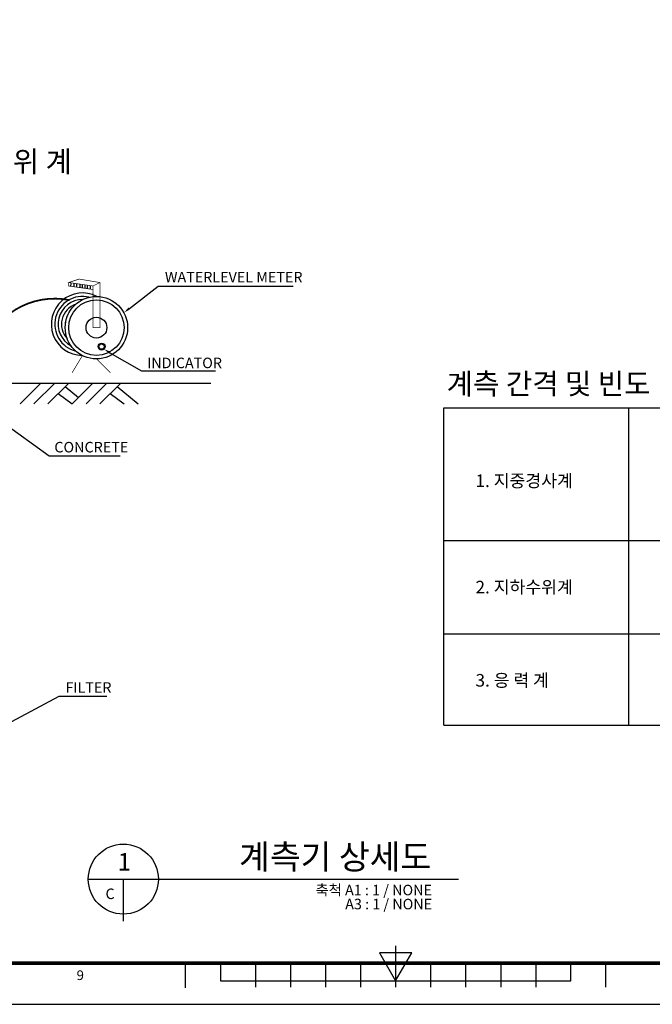
# Model space of a CAD drawing. Extents: x -539445 to 216555, y -1124956 to -1024424.
# Drawn here: x 164276 to 182333, y -1124956 to -1096857 of the extents above; entities that cross this region are included whole.
import ezdxf
from ezdxf.enums import TextEntityAlignment as Align

# ---------------------------------------------------------------- set-up
doc = ezdxf.new("R2010")
doc.units = 0
doc.header["$LTSCALE"] = 100
doc.header["$MEASUREMENT"] = 0
doc.layers.get('0').update_dxf_attribs({"linetype": 'CONTINUOUS'})
for name, color, linetype in [('FORM', 7, 'CONTINUOUS'), ('STEXT1', 2, 'CONTINUOUS'), ('SYM', 7, 'CONTINUOUS'), ('TEXT', 7, 'CONTINUOUS'), ('TITBOX', 1, 'CONTINUOUS'), ('WFONT', 7, 'CONTINUOUS'), ('도곽', 7, 'CONTINUOUS')]:
    doc.layers.add(name, color=color, linetype=linetype)
doc.layers.add('XR', color=181, linetype='CONTINUOUS', plot=False)
doc.styles.add('GHS', font='NGULIM.TTF')
doc.styles.add('HY울릉도L', font='NGULIM.TTF')
doc.styles.add('hy울릉도m', font='NGULIM.TTF')
doc.styles.add('울릉도M', font='NGULIM.TTF')

# ---------------------------------------------------------------- blocks, each defined once
blk = doc.blocks.new('TEMP-FM')
at = {"layer": 'XR'}
for points in [[(0, 0), (840, 0), (840, 573), (0, 573)], [(25, 11.72), (739, 11.72), (739, 561.28), (25, 561.28)]]:
    blk.add_lwpolyline(points, close=True, dxfattribs=at)
blk = doc.blocks.new('FORM')
at = {"layer": 'FORM', "const_width": 1}
blk.add_lwpolyline([(819.5, 11.72), (819.5, 561.28), (25, 561.28), (25, 11.72)], close=True, dxfattribs=at)
at = {"layer": 'FORM'}
for points in [[(424.5, 6.72), (429.1, 14.72), (419.9, 14.72), (424.5, 6.72)], [(424.5, 16.73), (424.5, 4.86)], [(364.5, 4.72), (364.5, 11.72)], [(374.5, 11.72), (374.5, 6.72), (474.5, 6.72), (474.5, 11.72)], [(384.5, 11.72), (384.5, 4.86)], [(394.5, 11.72), (394.5, 4.86)], [(404.5, 11.72), (404.5, 4.86)], [(414.5, 11.72), (414.5, 4.86)], [(424.5, 11.72), (424.5, 6.72)], [(434.5, 11.72), (434.5, 4.86)], [(444.5, 11.72), (444.5, 4.86)], [(454.5, 11.72), (454.5, 4.86)], [(464.5, 11.72), (464.5, 4.86)], [(484.5, 4.86), (484.5, 11.72)]]:
    blk.add_lwpolyline(points, dxfattribs=at)
at = {"layer": 'FORM', "color": 3, "style": 'GHS'}
blk.add_text('9', height=2.75, dxfattribs=at).set_placement((334.5, 8.3), align=Align.MIDDLE_CENTER)

msp = doc.modelspace()

# ---------------------------------------------------------------- linework, layer by layer
for p, q in [((165736.2892, -1104465.9562), (165745.608, -1104382.0296)), ((165820.1581, -1104391.3547), (165820.1581, -1104475.2814)), ((165904.0271, -1104493.9318), (165904.0271, -1104391.3547)), ((165997.2148, -1104410.0051), (165997.2148, -1104503.257)), ((166071.765, -1104512.5821), (166071.765, -1104428.6555)), ((166136.9964, -1104437.9807), (166136.9964, -1104521.9073)), ((166211.5465, -1104531.2325), (166211.5465, -1104447.3059)), ((166286.0967, -1104456.631), (166286.0967, -1104540.5577))]:
    msp.add_line(p, q)
at = {"const_width": 19.8}
for points in [[(166366.9382, -1105644.8073), (166366.9382, -1104456.8073), (165673.9382, -1104357.8073), (165970.9382, -1104258.8073), (166564.9382, -1104357.8073), (166564.9382, -1105644.8073), (166366.9382, -1105644.8073)], [(165673.9382, -1104357.8073), (165673.9382, -1104456.8073), (166366.9382, -1104555.8073)], [(166366.9382, -1104456.8073), (166564.9382, -1104357.8073)], [(166069.9382, -1106436.8073), (165772.9382, -1106931.8073)], [(166465.9382, -1106535.8073), (166861.9382, -1106931.8073)]]:
    msp.add_lwpolyline(points, dxfattribs=at)
at = {"const_width": 49.5}
msp.add_lwpolyline([(163125.2073, -1114026.8067), (163125.2073, -1106967.3774, -0.4743554679), (165704.8784, -1104860.0851, 0.1007856731)], format="xyb", dxfattribs=at)
msp.add_lwpolyline([(157852.9382, -1107228.8073), (169732.9382, -1107228.8073)])
at = {"color": 1}
for points in [[(164881.9382, -1107228.8073), (164287.9382, -1107822.8073)], [(165277.9382, -1107228.8073), (164683.9382, -1107822.8073)], [(165673.9382, -1107228.8073), (165079.9382, -1107822.8073)], [(165574.9382, -1107327.8073), (165952.9382, -1107642.8073)], [(166366.9382, -1107228.8073), (165772.9382, -1107822.8073)], [(166762.9382, -1107228.8073), (166168.9382, -1107822.8073)], [(167158.9382, -1107228.8073), (166564.9382, -1107822.8073)], [(167059.9382, -1107327.8073), (167653.9382, -1107822.8073)], [(165376.9382, -1107525.8073), (165772.9382, -1107822.8073)], [(166861.9382, -1107525.8073), (167257.9382, -1107822.8073)]]:
    msp.add_lwpolyline(points, dxfattribs=at)
for centre, radius in [((166465.9382, -1105644.8073), 891), ((166465.9382, -1105644.8073), 792), ((166465.9382, -1105644.8073), 297), ((166612.5343, -1106186.3213), 99), ((166612.5343, -1106186.3213), 75.9196)]:
    msp.add_circle(centre, radius)
for radius, start, end in [(891, 62.72193644, 269.20557669), (792, 75.96375655, 255.96375655), (700.0357, 89.85608211, 242.07143094), (602.1935, 108.53040111, 223.39711186), (495, 147.02904348, 184.89846956)]:
    msp.add_arc((166069.9382, -1105545.8073), radius, start, end)
at = {"layer": 'STEXT1'}
for p, q in [((176378.1098, -1116994.4479), (176378.1098, -1107935.1007)), ((176378.1098, -1107935.1007), (203628.503, -1107935.1007)), ((181649.8875, -1107935.1007), (181649.8875, -1116994.4479)), ((176378.1098, -1111720.1007), (203628.503, -1111720.1007)), ((176378.1098, -1114380.1007), (203628.503, -1114380.1007)), ((176378.1098, -1116994.4479), (203628.503, -1116994.4479))]:
    msp.add_line(p, q, dxfattribs=at)
at = {"layer": 'SYM'}
for p, q in [((166233.9511, -1121384.0609), (176797.9451, -1121384.0609)), ((167233.9511, -1121384.0609), (167233.9511, -1122584.0609))]:
    msp.add_line(p, q, dxfattribs=at)
msp.add_circle((167233.9511, -1121384.0609), 1000, dxfattribs=at)
at = {"layer": 'TITBOX'}
for p, q in [((167406.3703, -1105095.8839), (168224.9853, -1104461.7791)), ((168224.9853, -1104461.7791), (172082.245, -1104461.7791)), ((166852.4941, -1106359.4935), (167753.6977, -1106880.7461)), ((167753.6977, -1106880.7461), (169866.525, -1106880.7461)), ((169457.5841, -1106880.7461), (169466.5841, -1106880.7461)), ((163779.7118, -1108332.9943), (165115.7213, -1109299.8442)), ((165115.7213, -1109299.8442), (167145.0425, -1109299.8442)), ((163461.8105, -1117198.629), (165400.7664, -1116159.2032)), ((165400.7664, -1116159.2032), (166764.8661, -1116159.2032))]:
    msp.add_line(p, q, dxfattribs=at)
for points in [[(167426.7829, -1105122.236), (167385.9578, -1105069.5317), (167248.2572, -1105218.3593)], [(166835.8048, -1106388.348), (166869.1834, -1106330.6391), (166679.3675, -1106259.3578)]]:
    msp.add_solid(points, dxfattribs=at)

# ---------------------------------------------------------------- block references
at = {"layer": 'FORM', "xscale": 100, "yscale": 100, "zscale": 100}
msp.add_blockref('FORM', (132555.4739, -1124956.3211), dxfattribs=at)
at = {"layer": 'XR', "xscale": 100, "yscale": 100, "zscale": 100}
msp.add_blockref('TEMP-FM', (132555.4739, -1124956.3211), dxfattribs=at)

# ---------------------------------------------------------------- texts
at = {"layer": 'STEXT1', "style": 'HY울릉도L'}
for s, p in [('WATERLEVEL METER', (168421.0167, -1104353.0616)), ('INDICATOR', (167913.4763, -1106801.9651)), ('CONCRETE', (165265.3187, -1109206.2525)), ('FILTER', (165581.5049, -1116065.8216))]:
    msp.add_text(s, height=300, dxfattribs=at).set_placement(p)
at = {"layer": 'TEXT', "style": '울릉도M'}
msp.add_text('계측기 상세도', height=700, dxfattribs=at).set_placement((176022.9694, -1121317.214), align=Align.BOTTOM_RIGHT)
for s, height, p in [('1', 500, (167261.2481, -1120889.0542)), ('C', 300, (166855.7812, -1121802.1591))]:
    msp.add_text(s, height=height, dxfattribs=at).set_placement(p, align=Align.MIDDLE_CENTER)
for s, p in [('축척 A1 : 1 / NONE', (176043.5557, -1121545.6207)), ('   A3 : 1 / NONE', (176048.3077, -1121945.6207))]:
    msp.add_text(s, height=300, dxfattribs=at).set_placement(p, align=Align.TOP_RIGHT)
at = {"layer": 'WFONT', "style": 'HY울릉도L'}
msp.add_text('지 하 수 위 계', height=600, dxfattribs=at).set_placement((163519.6644, -1101207.8968), align=Align.CENTER)
at = {"layer": 'WFONT', "style": 'hy울릉도m'}
msp.add_text('계측 간격 및 빈도', height=600, dxfattribs=at).set_placement((176462.1386, -1107246.3712), align=Align.MIDDLE_LEFT)
at = {"layer": '도곽', "style": 'HY울릉도L'}
for s, p in [('1. 지중경사계 ', (177286.289, -1110195.1007)), ('2. 지하수위계 ', (177286.289, -1113230.1007)), ('3. 응 력 계', (177286.289, -1115890.1007))]:
    msp.add_text(s, height=360, dxfattribs=at).set_placement(p)

doc.saveas('drawing.dxf')
